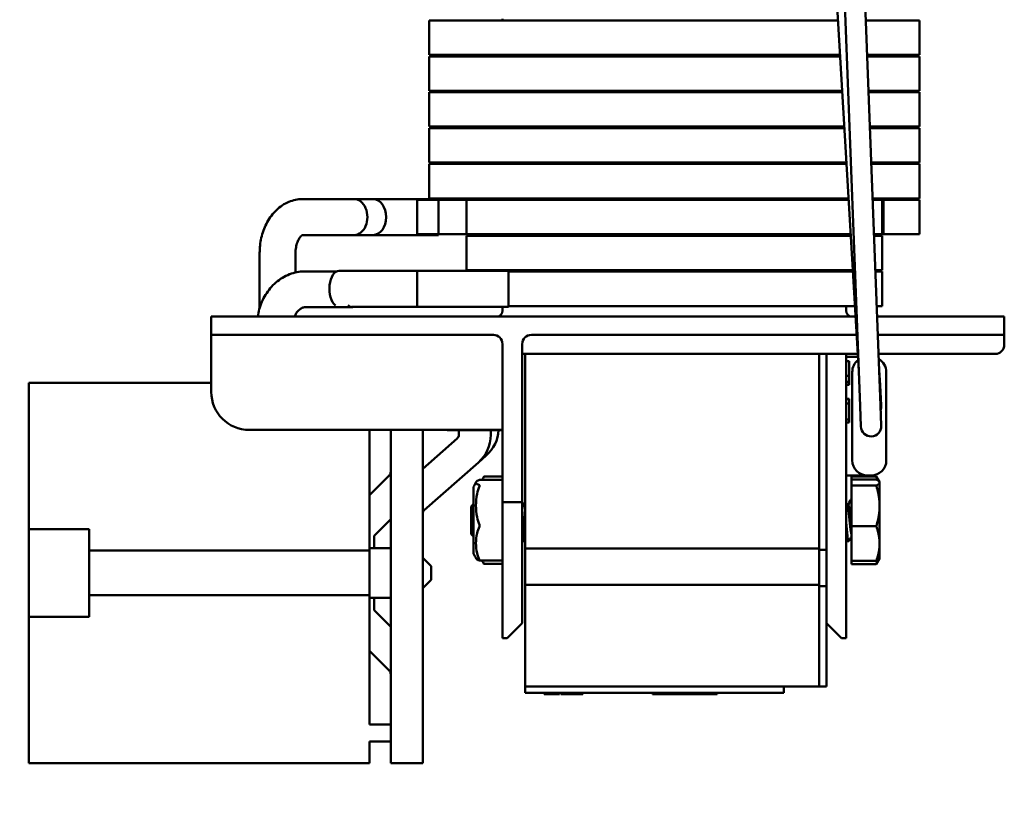
# Model space of a CAD drawing. Units: inches. Extents: x 1 to 44.1, y 0.5 to 38.7.
# Drawn here: x 17.9 to 21.2, y 22.4 to 25 of the extents above; entities that cross this region are included whole.
import ezdxf

# ---------------------------------------------------------------- set-up
doc = ezdxf.new("R2010")
doc.units = ezdxf.units.IN
doc.header["$LTSCALE"] = 2
doc.header["$MEASUREMENT"] = 0
doc.layers.add('Symbol (ANSI)', color=7, linetype='Continuous', lineweight=25)
doc.layers.add('Visible (ANSI)', color=7, linetype='Continuous', lineweight=50)
doc.styles.add('Note Text (ANSI)', font='tahoma.ttf')
doc.dimstyles.new('Default (ANSI)$7', dxfattribs={"dimscale": 2, "dimtxt": 0.13, "dimasz": 0.098425, "dimexe": 0.125, "dimexo": 0.0625, "dimgap": 0.031496, "dimtad": 0, "dimtih": 1, "dimtoh": 1, "dimzin": 0, "dimdsep": 46, "dimtxsty": 'Note Text (ANSI)', "dimcen": 0.09, "dimdle": 0.393701, "dimclrd": 256, "dimclre": 256, "dimclrt": 256, "dimadec": 0, "dimazin": 1, "dimtfac": 0.923077, "dimtofl": 0, "dimtmove": 0, "dimatfit": 3, "dimfxl": 1, "dimtolj": 1, "dimtzin": 4, "dimlwd": -1, "dimlwe": -1, "dimarcsym": 0})

msp = doc.modelspace()

# ---------------------------------------------------------------- linework, layer by layer
at = {"layer": 'Visible (ANSI)'}
for p, q in [((20.5676, 26.2004), (20.7061, 23.8721)), ((20.6198, 26.138), (20.7105, 23.7567)), ((20.6867, 26.1406), (20.7775, 23.7593)), ((19.2936, 25.0254), (19.5546, 25.0254)), ((19.2936, 25.0254), (19.2936, 24.9124)), ((19.5346, 25.0304), (19.5346, 25.0254)), ((20.6375, 25.0254), (19.5546, 25.0254)), ((20.7292, 25.0254), (20.9056, 25.0254)), ((20.9056, 25.0254), (20.9056, 24.9124)), ((19.5546, 24.9124), (19.2936, 24.9124)), ((19.2936, 24.9074), (19.5546, 24.9074)), ((19.2936, 24.9074), (19.2936, 24.7944)), ((19.5346, 24.9124), (19.5346, 24.9074)), ((19.5546, 24.9124), (20.6442, 24.9124)), ((20.6445, 24.9074), (19.5546, 24.9074)), ((20.9056, 24.9124), (20.7335, 24.9124)), ((20.7337, 24.9074), (20.9056, 24.9074)), ((20.9056, 24.9074), (20.9056, 24.7944)), ((19.5546, 24.7944), (19.2936, 24.7944)), ((19.2936, 24.7894), (19.5546, 24.7894)), ((19.2936, 24.7894), (19.2936, 24.6764)), ((19.5346, 24.7944), (19.5346, 24.7894)), ((19.5546, 24.7944), (20.6446, 24.7944)), ((20.6446, 24.7894), (19.5546, 24.7894)), ((20.6513, 24.7944), (20.6446, 24.7944)), ((20.6446, 24.7894), (20.6516, 24.7894)), ((20.9056, 24.7944), (20.738, 24.7944)), ((20.7382, 24.7894), (20.9056, 24.7894)), ((20.9056, 24.7894), (20.9056, 24.6764)), ((19.5546, 24.6764), (19.2936, 24.6764)), ((19.2936, 24.6714), (19.5546, 24.6714)), ((19.2936, 24.6714), (19.2936, 24.5584)), ((19.5346, 24.6764), (19.5346, 24.6714)), ((19.5546, 24.6764), (20.6446, 24.6764)), ((20.6446, 24.6714), (19.5546, 24.6714)), ((20.6583, 24.6764), (20.6446, 24.6764)), ((20.6446, 24.6714), (20.6586, 24.6714)), ((20.9056, 24.6764), (20.7425, 24.6764)), ((20.7427, 24.6714), (20.9056, 24.6714)), ((20.9056, 24.6714), (20.9056, 24.5584)), ((19.5546, 24.5584), (19.2936, 24.5584)), ((19.2936, 24.5534), (19.5546, 24.5534)), ((19.2936, 24.5534), (19.2936, 24.4404)), ((19.5346, 24.5584), (19.5346, 24.5534)), ((19.5546, 24.5584), (20.6446, 24.5584)), ((20.6446, 24.5534), (19.5546, 24.5534)), ((20.6653, 24.5584), (20.6446, 24.5584)), ((20.6446, 24.5534), (20.6656, 24.5534)), ((20.6646, 24.5534), (20.6646, 24.5584)), ((20.9056, 24.5584), (20.747, 24.5584)), ((20.7472, 24.5534), (20.9056, 24.5534)), ((20.9056, 24.5534), (20.9056, 24.4404)), ((18.8777, 24.4379), (19.1098, 24.4379)), ((19.1098, 24.4379), (19.0481, 24.4379)), ((19.1942, 24.4379), (19.1098, 24.4379)), ((19.3246, 24.4379), (19.1942, 24.4379)), ((19.4166, 24.4354), (19.2546, 24.4354)), ((19.2546, 24.4354), (19.2546, 24.3224)), ((19.5546, 24.4404), (19.2936, 24.4404)), ((19.3246, 24.3199), (19.3246, 24.4379)), ((19.4166, 24.4354), (19.5546, 24.4354)), ((19.4166, 24.4354), (19.4166, 24.3224)), ((19.5346, 24.4404), (19.5346, 24.4354)), ((19.5546, 24.4404), (20.6446, 24.4404)), ((20.6446, 24.4354), (19.5546, 24.4354)), ((20.6723, 24.4404), (20.6446, 24.4404)), ((20.6446, 24.4354), (20.6726, 24.4354)), ((20.6646, 24.4354), (20.6646, 24.4404)), ((20.9056, 24.4404), (20.7515, 24.4404)), ((20.7517, 24.4354), (20.7826, 24.4354)), ((20.7876, 24.4354), (20.7826, 24.4354)), ((20.7826, 24.4354), (20.7826, 24.3224)), ((20.7876, 24.4354), (20.9056, 24.4354)), ((20.7876, 24.4354), (20.7876, 24.3224)), ((20.9056, 24.4354), (20.9056, 24.3224)), ((18.8778, 24.3199), (19.1098, 24.3199)), ((19.1098, 24.3199), (19.0481, 24.3199)), ((19.1098, 24.3199), (19.1942, 24.3199)), ((19.3246, 24.3199), (19.1942, 24.3199)), ((19.4166, 24.3224), (19.2546, 24.3224)), ((19.5546, 24.3224), (19.4166, 24.3224)), ((19.4166, 24.3174), (19.5546, 24.3174)), ((19.4166, 24.3174), (19.4166, 24.2044)), ((19.5346, 24.3224), (19.5346, 24.3174)), ((19.5546, 24.3224), (20.6446, 24.3224)), ((20.6446, 24.3174), (19.5546, 24.3174)), ((20.6794, 24.3224), (20.6446, 24.3224)), ((20.6446, 24.3174), (20.6797, 24.3174)), ((20.6646, 24.3174), (20.6646, 24.3224)), ((20.7826, 24.3224), (20.756, 24.3224)), ((20.7562, 24.3174), (20.7826, 24.3174)), ((20.7826, 24.3224), (20.7876, 24.3224)), ((20.7826, 24.3174), (20.7826, 24.2044)), ((20.9056, 24.3224), (20.7876, 24.3224)), ((18.7362, 24.0795), (18.7362, 24.2609)), ((18.8542, 24.1968), (18.8542, 24.2609)), ((18.8865, 24.2004), (18.9903, 24.2004)), ((19.1274, 24.2019), (18.9975, 24.2019)), ((19.1915, 24.2019), (19.1274, 24.2019)), ((19.2546, 24.2019), (19.1915, 24.2019)), ((19.2546, 24.2019), (19.2546, 24.0839)), ((19.5546, 24.2019), (19.2546, 24.2019)), ((19.2546, 24.0839), (19.2546, 24.2019)), ((19.5546, 24.2044), (19.4166, 24.2044)), ((19.5346, 24.2044), (19.5346, 24.2019)), ((19.5546, 24.2044), (20.6446, 24.2044)), ((19.5546, 24.2019), (19.5546, 24.1994)), ((19.5546, 24.1994), (19.5546, 24.1429)), ((20.6446, 24.1994), (19.5546, 24.1994)), ((20.6864, 24.2044), (20.6446, 24.2044)), ((20.6446, 24.1994), (20.6867, 24.1994)), ((20.6646, 24.1994), (20.6646, 24.2044)), ((20.7826, 24.2044), (20.7605, 24.2044)), ((20.7607, 24.1994), (20.7826, 24.1994)), ((20.7826, 24.1994), (20.7826, 24.0864)), ((19.5546, 24.1429), (19.5546, 24.0864)), ((20.6446, 24.0864), (19.5546, 24.0864)), ((19.5546, 24.0839), (19.5546, 24.0864)), ((20.6446, 24.0864), (20.6934, 24.0864)), ((20.6646, 24.0714), (20.6646, 24.0864)), ((20.765, 24.0864), (20.7826, 24.0864)), ((18.8542, 24.0514), (18.8542, 24.0581)), ((18.8865, 24.0824), (19.0398, 24.0824)), ((19.1274, 24.0839), (19.0379, 24.0839)), ((19.1274, 24.0839), (19.1915, 24.0839)), ((19.2546, 24.0839), (19.1915, 24.0839)), ((19.5546, 24.0839), (19.2546, 24.0839)), ((19.5346, 24.0839), (19.5346, 24.0714)), ((18.7021, 24.0514), (18.5771, 24.0514)), ((18.5771, 23.9913), (18.5771, 24.0514)), ((18.7021, 24.0514), (20.6955, 24.0514)), ((20.7664, 24.0514), (20.9346, 24.0514)), ((20.9346, 24.0514), (21.1846, 24.0514)), ((21.1846, 24.0514), (21.1846, 23.9914)), ((18.7021, 23.9914), (18.5771, 23.9914)), ((18.5771, 23.9913), (18.5771, 23.9614)), ((19.5046, 23.9914), (18.7021, 23.9914)), ((20.699, 23.9914), (19.6296, 23.9914)), ((20.9346, 23.9914), (20.7686, 23.9914)), ((20.9346, 23.9914), (21.1846, 23.9914)), ((21.1846, 23.9614), (21.1846, 23.9914)), ((18.5771, 23.8039), (18.5771, 23.9614)), ((19.5346, 23.9614), (19.5346, 23.5664)), ((19.5996, 23.9614), (19.5996, 23.5664)), ((21.1846, 23.9589), (21.1846, 23.9614)), ((19.5996, 23.9289), (19.6296, 23.9289)), ((19.6096, 23.9289), (19.6096, 23.2889)), ((19.6296, 23.9289), (20.7028, 23.9289)), ((20.5756, 23.9289), (20.5756, 23.2889)), ((20.5756, 23.2849), (20.5756, 23.9289)), ((20.5996, 23.9289), (20.5996, 23.1189)), ((20.6646, 23.9289), (20.6646, 23.1189)), ((20.771, 23.9289), (21.1546, 23.9289)), ((20.7034, 23.9191), (20.6646, 23.9191)), ((20.6646, 23.9048), (20.6746, 23.9048)), ((20.6746, 23.9048), (20.6746, 23.8974)), ((20.6746, 23.8974), (20.6746, 23.8794)), ((20.6746, 23.8794), (20.6746, 23.8613)), ((20.6746, 23.8613), (20.6746, 23.8566)), ((20.6846, 23.5791), (20.6846, 23.8691)), ((20.7731, 23.8754), (20.776, 23.8256)), ((20.7966, 23.8691), (20.7966, 23.5791)), ((18.5771, 23.8334), (17.9772, 23.8334)), ((17.9772, 23.8334), (17.9772, 23.3526)), ((20.6646, 23.8566), (20.6746, 23.8566)), ((20.6646, 23.837), (20.6746, 23.837)), ((20.6646, 23.8282), (20.6746, 23.8282)), ((20.6746, 23.8566), (20.6746, 23.837)), ((20.6746, 23.837), (20.6746, 23.8282)), ((20.6746, 23.8282), (20.6746, 23.8267)), ((20.6646, 23.8267), (20.6746, 23.8267)), ((20.78, 23.7587), (20.776, 23.8256)), ((20.6646, 23.7813), (20.6746, 23.7813)), ((20.6646, 23.7797), (20.6746, 23.7797)), ((20.6646, 23.7654), (20.6746, 23.7654)), ((20.6746, 23.7813), (20.6746, 23.7797)), ((20.6746, 23.7797), (20.6746, 23.7654)), ((20.6746, 23.7654), (20.6746, 23.7422)), ((20.6746, 23.7422), (20.6746, 23.7133)), ((20.7105, 23.7567), (20.7131, 23.6898)), ((20.7801, 23.6923), (20.7775, 23.7593)), ((20.6646, 23.7133), (20.6746, 23.7133)), ((20.6646, 23.7031), (20.6746, 23.7031)), ((20.6746, 23.7133), (20.6746, 23.7031)), ((19.5046, 23.6789), (18.7021, 23.6789)), ((19.0972, 23.2819), (19.0972, 23.6789)), ((19.1672, 22.7084), (19.1672, 23.6789)), ((19.2722, 23.6789), (19.2722, 22.7084)), ((19.3522, 23.6789), (19.3522, 23.6784)), ((19.5072, 23.6784), (19.3522, 23.6784)), ((19.3912, 23.6624), (19.3912, 23.6784)), ((19.4962, 23.6784), (19.4962, 23.6624)), ((19.5046, 23.6789), (19.5346, 23.6789)), ((19.5072, 23.6784), (19.5346, 23.6784)), ((19.2722, 23.5508), (19.3861, 23.6511)), ((19.4554, 23.5723), (19.2773, 23.4155)), ((19.4554, 23.5723), (19.4814, 23.5951)), ((19.5346, 23.4414), (19.5346, 23.5664)), ((19.5996, 23.5664), (19.5996, 23.4414)), ((19.1628, 23.5301), (19.0972, 23.4644)), ((19.4589, 23.5147), (19.5346, 23.5147)), ((19.4742, 23.5255), (19.5346, 23.5255)), ((20.7346, 23.5291), (20.6646, 23.5291)), ((20.7634, 23.5263), (20.6816, 23.5263)), ((20.6816, 23.5263), (20.6816, 23.5157)), ((20.7634, 23.5157), (20.6816, 23.5157)), ((20.6816, 23.5157), (20.6816, 23.4958)), ((20.7466, 23.5291), (20.7346, 23.5291)), ((20.7739, 23.5082), (20.7634, 23.5263)), ((20.7746, 23.5069), (20.7739, 23.5082)), ((20.7746, 23.5069), (20.7746, 23.5057)), ((20.7746, 23.5057), (20.7746, 23.4289)), ((19.4396, 23.4913), (19.4396, 23.2726)), ((20.7634, 23.4958), (20.6816, 23.4958)), ((20.6816, 23.4958), (20.6816, 23.362)), ((19.5346, 23.4414), (19.5346, 23.3164)), ((19.5346, 23.4414), (19.5996, 23.4414)), ((19.5996, 23.3164), (19.5996, 23.4414)), ((20.681, 23.4509), (20.6816, 23.4509)), ((19.4316, 23.4275), (19.4396, 23.4355)), ((19.4316, 23.4275), (19.4316, 23.3364)), ((19.6093, 23.4308), (19.6058, 23.4308)), ((20.6718, 23.4308), (20.6683, 23.4308)), ((20.7746, 23.4289), (20.7746, 23.3051)), ((19.1122, 23.331), (19.1672, 23.386)), ((17.9772, 23.3526), (18.1752, 23.3526)), ((17.9772, 23.0643), (17.9772, 23.3526)), ((18.1752, 23.3526), (18.1752, 23.2819)), ((20.7634, 23.362), (20.6816, 23.362)), ((20.6816, 23.362), (20.6816, 23.2482)), ((19.1122, 23.2904), (19.1122, 23.331)), ((19.4316, 23.3364), (19.4348, 23.3331)), ((19.4348, 23.3395), (19.4348, 23.3331)), ((19.4369, 23.3331), (19.4348, 23.3331)), ((19.4363, 23.3317), (19.4396, 23.3284)), ((19.5346, 23.3164), (19.5346, 23.1189)), ((19.5996, 23.3164), (19.5996, 23.1189)), ((19.6029, 23.3129), (19.6048, 23.3129)), ((19.6048, 23.3129), (19.6096, 23.3129)), ((20.6654, 23.3129), (20.6673, 23.3129)), ((20.6673, 23.3129), (20.6723, 23.3129)), ((18.1752, 23.2819), (19.0972, 23.2819)), ((18.1752, 23.2819), (18.1752, 23.135)), ((19.1672, 23.2904), (19.0972, 23.2904)), ((19.0972, 23.135), (19.0972, 23.2819)), ((19.6096, 23.2889), (20.5756, 23.2889)), ((19.6096, 23.169), (19.6096, 23.2889)), ((20.5756, 23.2849), (20.5996, 23.2849)), ((20.5756, 23.2269), (20.5756, 23.2849)), ((20.7746, 23.3051), (20.7746, 23.2569)), ((19.3002, 23.2304), (19.2722, 23.2584)), ((19.4589, 23.2492), (19.5346, 23.2492)), ((20.6816, 23.2482), (20.6816, 23.2376)), ((20.7634, 23.2482), (20.6816, 23.2482)), ((20.7739, 23.2557), (20.7634, 23.2376)), ((20.7746, 23.2569), (20.7739, 23.2557)), ((19.3002, 23.2304), (19.3002, 23.1864)), ((19.4742, 23.2384), (19.5346, 23.2384)), ((20.5756, 23.2269), (20.5756, 23.169)), ((20.7634, 23.2376), (20.6816, 23.2376)), ((19.3002, 23.1864), (19.2722, 23.1584)), ((20.5756, 23.169), (19.6096, 23.169)), ((19.6096, 23.169), (19.6096, 22.8349)), ((20.5756, 23.169), (20.5756, 22.8349)), ((20.5996, 23.165), (20.5756, 23.165)), ((20.5756, 22.8349), (20.5756, 23.165)), ((19.0972, 23.135), (18.1752, 23.135)), ((18.1752, 23.135), (18.1752, 23.0643)), ((19.0972, 22.7104), (19.0972, 23.135)), ((19.1672, 23.1264), (19.0972, 23.1264)), ((19.1122, 23.0859), (19.1122, 23.1264)), ((19.5346, 22.9939), (19.5346, 23.1189)), ((19.5996, 23.1189), (19.5996, 23.0439)), ((20.5996, 23.0543), (20.5996, 23.1189)), ((20.6646, 23.1189), (20.6646, 22.9939)), ((19.1672, 23.0309), (19.1122, 23.0859)), ((17.9772, 23.0643), (17.9772, 22.5834)), ((18.1752, 23.0643), (17.9772, 23.0643)), ((20.5996, 22.8349), (20.5996, 23.0543)), ((19.5996, 23.0439), (19.5496, 22.9939)), ((20.6496, 22.9939), (20.5996, 23.0439)), ((19.5346, 22.9939), (19.5496, 22.9939)), ((20.6496, 22.9939), (20.6646, 22.9939)), ((19.0972, 22.9524), (19.1628, 22.8868)), ((19.6096, 22.8349), (19.6096, 22.8149)), ((19.6096, 22.8349), (20.5756, 22.8349)), ((20.4596, 22.8349), (20.4596, 22.8149)), ((20.5996, 22.8349), (20.5756, 22.8349)), ((19.6096, 22.8149), (19.6996, 22.8149)), ((19.6719, 22.8149), (19.6719, 22.8099)), ((19.7096, 22.8099), (19.6719, 22.8099)), ((20.3696, 22.8149), (19.6996, 22.8149)), ((19.7096, 22.8149), (19.7096, 22.8099)), ((19.7104, 22.8099), (19.7096, 22.8099)), ((19.7104, 22.8149), (19.7104, 22.8099)), ((19.7208, 22.8099), (19.7104, 22.8099)), ((19.7208, 22.8149), (19.7208, 22.8099)), ((19.7216, 22.8099), (19.7208, 22.8099)), ((19.7216, 22.8149), (19.7216, 22.8099)), ((19.726, 22.8149), (19.726, 22.8099)), ((19.7293, 22.8099), (19.726, 22.8099)), ((19.7293, 22.8149), (19.7293, 22.8099)), ((19.7352, 22.8099), (19.7293, 22.8099)), ((19.7352, 22.8149), (19.7352, 22.8099)), ((19.7445, 22.8099), (19.7352, 22.8099)), ((19.7445, 22.8149), (19.7445, 22.8099)), ((19.7445, 22.8099), (19.7517, 22.8099)), ((19.7517, 22.8149), (19.7517, 22.8099)), ((19.7894, 22.8099), (19.7517, 22.8099)), ((19.7894, 22.8149), (19.7894, 22.8099)), ((19.7895, 22.8099), (19.7894, 22.8099)), ((19.7895, 22.8149), (19.7895, 22.8099)), ((19.7902, 22.8099), (19.7895, 22.8099)), ((19.7902, 22.8149), (19.7902, 22.8099)), ((19.7904, 22.8099), (19.7902, 22.8099)), ((19.7904, 22.8149), (19.7904, 22.8099)), ((19.7933, 22.8099), (19.7904, 22.8099)), ((19.7985, 22.8099), (19.7933, 22.8099)), ((19.7985, 22.8149), (19.7985, 22.8099)), ((20.0278, 22.8149), (20.0278, 22.8099)), ((20.0321, 22.8099), (20.0278, 22.8099)), ((20.0321, 22.8149), (20.0321, 22.8099)), ((20.0525, 22.8099), (20.0321, 22.8099)), ((20.0525, 22.8149), (20.0525, 22.8099)), ((20.2116, 22.8099), (20.0525, 22.8099)), ((20.2116, 22.8149), (20.2116, 22.8099)), ((20.2321, 22.8099), (20.2116, 22.8099)), ((20.2321, 22.8149), (20.2321, 22.8099)), ((20.241, 22.8099), (20.2321, 22.8099)), ((20.241, 22.8149), (20.241, 22.8099)), ((20.3696, 22.8149), (20.4596, 22.8149)), ((19.1672, 22.7104), (19.0972, 22.7104)), ((19.1672, 22.5834), (19.1672, 22.7084)), ((19.2722, 22.7084), (19.2722, 22.5834)), ((19.0972, 22.5834), (19.0972, 22.6544)), ((19.0972, 22.6544), (19.1672, 22.6544)), ((19.0972, 22.5834), (17.9772, 22.5834)), ((19.1672, 22.5834), (19.2722, 22.5834))]:
    msp.add_line(p, q, dxfattribs=at)
for centre, radius, start, end in [((19.5146, 24.0714), 0.02, 270, 0), ((20.6846, 24.0714), 0.02, 180, 270), ((19.5046, 23.9614), 0.03, 0, 90), ((19.6296, 23.9614), 0.03, 90, 180), ((21.1546, 23.9589), 0.03, 270, 0), ((20.7346, 23.8691), 0.05, 127.7304, 180), ((20.7466, 23.8691), 0.05, 0, 59.8805), ((18.7021, 23.8039), 0.125, 180, 270), ((20.7466, 23.7567), 0.0335, 339.905, 3.4051), ((19.4022, 23.6852), 0.12, 311.3478, 356.7606), ((20.7466, 23.6911), 0.0335, 182.1831, 2.1831), ((19.3762, 23.6624), 0.015, 311.3478, 0), ((19.3762, 23.6624), 0.12, 311.3478, 0), ((20.7346, 23.5791), 0.05, 180, 270), ((20.7466, 23.5791), 0.05, 270, 0), ((19.1522, 23.5407), 0.015, 315, 0), ((19.6257, 23.4072), 0.2042, 150.4382, 155.6722), ((19.6407, 23.4072), 0.2042, 144.5944, 148.2332), ((19.2872, 23.4042), 0.015, 131.3478, 180), ((19.6257, 23.3567), 0.2042, 204.3278, 209.5618), ((19.6407, 23.3567), 0.2042, 211.7668, 215.4056), ((19.1522, 22.8762), 0.015, 0, 45)]:
    msp.add_arc(centre, radius, start, end, dxfattribs=at)
for centre, major_axis, ratio, start_param, end_param in [((19.0481, 24.3789), (0, -0.059), 0.714876, 0, 3.141593), ((19.1098, 24.3789), (0, 0.059), 0.714876, 3.141593, 6.283185), ((18.9975, 24.1429), (0, 0.059), 0.543136, 0, 2.748206), ((19.0398, 24.1414), (0, -0.059), 0.538899, 5.852007, 6.50916)]:
    msp.add_ellipse(centre, major_axis=major_axis, ratio=ratio, start_param=start_param, end_param=end_param, dxfattribs=at)
for points, knots in [([(18.7362, 24.2609), (18.7362, 24.2776), (18.738, 24.2943), (18.7453, 24.3267), (18.7509, 24.3424), (18.7658, 24.3717), (18.7752, 24.3854), (18.7982, 24.4093), (18.8118, 24.4195), (18.8408, 24.433), (18.8557, 24.4369), (18.8732, 24.4379), (18.8754, 24.4379), (18.8777, 24.4379)], [1.570796, 1.570796, 1.570796, 1.570796, 1.884956, 1.884956, 2.199115, 2.199115, 2.513274, 2.513274, 2.827433, 2.827433, 3.100942, 3.100942, 3.141593, 3.141593, 3.141593, 3.141593]), ([(18.8542, 24.2609), (18.8542, 24.2672), (18.8547, 24.2735), (18.8568, 24.2853), (18.8583, 24.2909), (18.8619, 24.3006), (18.864, 24.3047), (18.8681, 24.3115), (18.8702, 24.314), (18.8739, 24.3178), (18.8755, 24.3188), (18.8775, 24.3199), (18.8778, 24.32), (18.8778, 24.32)], [1.570796, 1.570796, 1.570796, 1.570796, 1.816432, 1.816432, 2.059455, 2.059455, 2.29612, 2.29612, 2.528425, 2.528425, 2.772751, 2.772751, 3.021475, 3.021475, 3.021475, 3.021475]), ([(18.7301, 24.0514), (18.7312, 24.0596), (18.7329, 24.0676), (18.7397, 24.0924), (18.7466, 24.1087), (18.7649, 24.1385), (18.7762, 24.1521), (18.8028, 24.1751), (18.818, 24.1844), (18.8501, 24.1967), (18.8667, 24.2001), (18.8845, 24.2004), (18.8855, 24.2004), (18.8865, 24.2004)], [1.738343, 1.738343, 1.738343, 1.738343, 1.884956, 1.884956, 2.199115, 2.199115, 2.513274, 2.513274, 2.827433, 2.827433, 3.123799, 3.123799, 3.141593, 3.141593, 3.141593, 3.141593]), ([(18.8512, 24.0514), (18.8518, 24.053), (18.8524, 24.0545), (18.8554, 24.0607), (18.858, 24.0649), (18.8639, 24.072), (18.8671, 24.0749), (18.8738, 24.0795), (18.8772, 24.0809), (18.8824, 24.0822), (18.8845, 24.0824), (18.8865, 24.0824)], [2.002014, 2.002014, 2.002014, 2.002014, 2.081579, 2.081579, 2.342774, 2.342774, 2.621789, 2.621789, 2.935948, 2.935948, 3.141593, 3.141593, 3.141593, 3.141593]), ([(19.4587, 23.5147), (19.4557, 23.5136), (19.4532, 23.5124), (19.4487, 23.5094), (19.4475, 23.5076), (19.4475, 23.5043), (19.4487, 23.5025), (19.4532, 23.4996), (19.4557, 23.4984), (19.4587, 23.4972)], [-1.564667, -1.564667, -1.564667, -1.564667, -1.4962954, -1.4962954, -1.3968333, -1.3968333, -1.2973711, -1.2973711, -1.2289995, -1.2289995, -1.2289995, -1.2289995]), ([(19.4742, 23.5255), (19.4742, 23.5255), (19.4742, 23.5255), (19.4742, 23.5254), (19.4741, 23.5253), (19.4739, 23.5251), (19.4738, 23.525), (19.4737, 23.5248)], [0, 0, 0, 0, 0.001269649, 0.001269649, 0.004887992, 0.004887992, 0.006801003, 0.006801003, 0.006801003, 0.006801003]), ([(19.4587, 23.4942), (19.4557, 23.486), (19.4532, 23.4773), (19.4487, 23.4555), (19.4475, 23.4424), (19.4475, 23.4183), (19.4487, 23.4051), (19.4532, 23.3834), (19.4557, 23.3747), (19.4587, 23.3665)], [-1.564667, -1.564667, -1.564667, -1.564667, -1.4962954, -1.4962954, -1.3968333, -1.3968333, -1.2973711, -1.2973711, -1.2289995, -1.2289995, -1.2289995, -1.2289995]), ([(19.4587, 23.4942), (19.4588, 23.4944), (19.4589, 23.4947), (19.4591, 23.4953), (19.4592, 23.4956), (19.4592, 23.4961), (19.4592, 23.4962), (19.4592, 23.4963), (19.4592, 23.4965), (19.4592, 23.4968), (19.459, 23.4971), (19.4589, 23.4972), (19.4587, 23.4972)], [0.08110882, 0.08110882, 0.08110882, 0.08110882, 0.08302183, 0.08302183, 0.08664017, 0.08664017, 0.08790982, 0.08790982, 0.08790982, 0.09134901, 0.09134901, 0.09471705, 0.09471705, 0.09471705, 0.09471705]), ([(20.6804, 23.4504), (20.6804, 23.4504), (20.6804, 23.4504), (20.6808, 23.4511), (20.6812, 23.4511), (20.6816, 23.4505)], [-0.04231272, -0.04231272, -0.04231272, -0.04231272, -0.04207863, -0.04207863, -0.000001, -0.000001, -0.000001, -0.000001]), ([(19.6096, 23.313), (19.6095, 23.313), (19.6095, 23.3131), (19.6088, 23.3138), (19.6082, 23.3162), (19.6069, 23.3242), (19.6062, 23.3297), (19.6049, 23.3433), (19.6043, 23.3512), (19.603, 23.3683), (19.6023, 23.3772), (19.601, 23.3952), (19.6004, 23.4041), (19.5997, 23.413), (19.5996, 23.4137), (19.5996, 23.4145)], [-5.3820458, -5.3820458, -5.3820458, -5.3820458, -5.377916, -5.377916, -5.3109146, -5.3109146, -5.2446161, -5.2446161, -5.1775265, -5.1775265, -5.1112286, -5.1112286, -5.0440504, -5.0440504, -5.0378957, -5.0378957, -5.0378957, -5.0378957]), ([(20.673, 23.3135), (20.6728, 23.3132), (20.6726, 23.313), (20.6717, 23.3128), (20.6711, 23.3144), (20.6698, 23.3211), (20.6692, 23.326), (20.6678, 23.3385), (20.6672, 23.3462), (20.6659, 23.3628), (20.6653, 23.3716), (20.6646, 23.3806), (20.6646, 23.3808), (20.6646, 23.3809)], [-32.4095126, -32.4095126, -32.4095126, -32.4095126, -32.3897152, -32.3897152, -32.3177592, -32.3177592, -32.2485743, -32.2485743, -32.1766972, -32.1766972, -32.1075883, -32.1075883, -32.1064788, -32.1064788, -32.1064788, -32.1064788]), ([(19.4587, 23.3615), (19.4557, 23.3544), (19.4532, 23.3469), (19.4487, 23.3281), (19.4475, 23.3167), (19.4475, 23.2959), (19.4487, 23.2846), (19.4532, 23.2658), (19.4557, 23.2583), (19.4587, 23.2512)], [1.2289995, 1.2289995, 1.2289995, 1.2289995, 1.2973711, 1.2973711, 1.3968333, 1.3968333, 1.4962954, 1.4962954, 1.564667, 1.564667, 1.564667, 1.564667]), ([(19.4587, 23.3665), (19.4589, 23.3661), (19.459, 23.3657), (19.4592, 23.3648), (19.4592, 23.3643), (19.4592, 23.3639), (19.4592, 23.3637), (19.4592, 23.3636), (19.4592, 23.3629), (19.4591, 23.3625), (19.4589, 23.3619), (19.4588, 23.3617), (19.4587, 23.3615)], [-0.00680723, -0.00680723, -0.00680723, -0.00680723, -0.00343919, -0.00343919, 0, 0, 0, 0.00126965, 0.00126965, 0.00488799, 0.00488799, 0.006801, 0.006801, 0.006801, 0.006801]), ([(19.5996, 23.3477), (19.6, 23.3425), (19.6004, 23.3377), (19.6016, 23.3269), (19.6022, 23.3217), (19.6035, 23.3148), (19.6041, 23.313), (19.6048, 23.3129), (19.6048, 23.3129), (19.6048, 23.3129)], [-28.1787143, -28.1787143, -28.1787143, -28.1787143, -28.1313309, -28.1313309, -28.0585579, -28.0585579, -27.9885874, -27.9885874, -27.9876058, -27.9876058, -27.9876058, -27.9876058]), ([(19.4348, 23.3395), (19.4361, 23.3356), (19.4371, 23.3331), (19.4385, 23.3303), (19.439, 23.3293), (19.4396, 23.3286)], [-0.34847948, -0.34847948, -0.34847948, -0.34847948, -0.29585249, -0.29585249, -0.26126151, -0.26126151, -0.26126151, -0.26126151]), ([(19.6007, 23.3198), (19.6007, 23.3193), (19.6008, 23.3189), (19.6016, 23.3149), (19.6022, 23.313), (19.6029, 23.3129), (19.6029, 23.3129), (19.6029, 23.3129)], [-28.1389494, -28.1389494, -28.1389494, -28.1389494, -28.13133093, -28.13133093, -28.05855786, -28.05855786, -28.05749036, -28.05749036, -28.05749036, -28.05749036]), ([(20.6646, 23.3234), (20.6649, 23.3211), (20.6652, 23.3191), (20.6661, 23.3145), (20.6667, 23.3129), (20.6673, 23.3129)], [-0.60282327, -0.60282327, -0.60282327, -0.60282327, -0.56981121, -0.56981121, -0.5050612, -0.5050612, -0.5050612, -0.5050612]), ([(19.4587, 23.2492), (19.4557, 23.2503), (19.4532, 23.2515), (19.4497, 23.2538), (19.4486, 23.2549), (19.448, 23.2559)], [1.2289995, 1.2289995, 1.2289995, 1.2289995, 1.2973711, 1.2973711, 1.3577797, 1.3577797, 1.3577797, 1.3577797]), ([(19.4587, 23.2492), (19.4588, 23.2492), (19.4589, 23.2492), (19.4591, 23.2492), (19.4592, 23.2493), (19.4592, 23.2495), (19.4592, 23.2495), (19.4592, 23.2496), (19.4592, 23.2498), (19.4592, 23.25), (19.459, 23.2505), (19.4589, 23.2508), (19.4587, 23.2512)], [0.08110882, 0.08110882, 0.08110882, 0.08110882, 0.08302183, 0.08302183, 0.08664017, 0.08664017, 0.08790982, 0.08790982, 0.08790982, 0.09134901, 0.09134901, 0.09471705, 0.09471705, 0.09471705, 0.09471705]), ([(19.4737, 23.2391), (19.4739, 23.2388), (19.474, 23.2387), (19.4742, 23.2384), (19.4742, 23.2384), (19.4742, 23.2384)], [-0.006807231, -0.006807231, -0.006807231, -0.006807231, -0.003439194, -0.003439194, 0, 0, 0, 0])]:
    msp.add_open_spline(points, degree=3, knots=knots, dxfattribs=at)
for points in [[(18.5771, 23.9914), (18.5771, 23.9914), (18.5771, 23.9914), (18.5771, 23.9913)], [(19.4587, 23.5147), (19.4588, 23.5147), (19.4589, 23.5147), (19.4589, 23.5147)], [(19.4737, 23.5248), (19.4715, 23.5216), (19.4696, 23.5182), (19.468, 23.5147)], [(19.5996, 23.4419), (19.6018, 23.4379), (19.604, 23.4339), (19.6063, 23.43)], [(20.6694, 23.4308), (20.6731, 23.4373), (20.6768, 23.4438), (20.6804, 23.4504)], [(20.6713, 23.4308), (20.6747, 23.4369), (20.6782, 23.443), (20.6816, 23.4491)], [(19.6069, 23.4308), (19.6078, 23.4324), (19.6087, 23.4339), (19.6096, 23.4355)], [(19.6088, 23.4308), (19.6091, 23.4312), (19.6093, 23.4317), (19.6096, 23.4322)], [(20.6646, 23.4375), (20.666, 23.435), (20.6674, 23.4325), (20.6688, 23.43)], [(19.4351, 23.3331), (19.4355, 23.3325), (19.4359, 23.332), (19.4363, 23.3317)], [(19.4386, 23.3301), (19.4379, 23.3314), (19.4372, 23.3327), (19.4365, 23.3339)], [(19.6042, 23.3135), (19.6026, 23.3163), (19.6011, 23.319), (19.5996, 23.3217)], [(19.6023, 23.3135), (19.6014, 23.3151), (19.6005, 23.3168), (19.5996, 23.3184)], [(20.6667, 23.3135), (20.666, 23.3148), (20.6653, 23.316), (20.6646, 23.3173)], [(20.6646, 23.314), (20.6649, 23.3133), (20.6651, 23.3129), (20.6654, 23.3129)], [(20.6648, 23.3135), (20.6647, 23.3136), (20.6646, 23.3138), (20.6646, 23.3139)], [(20.6816, 23.3289), (20.6787, 23.3238), (20.6758, 23.3187), (20.673, 23.3135)], [(19.468, 23.2492), (19.4696, 23.2457), (19.4715, 23.2423), (19.4737, 23.2391)]]:
    msp.add_open_spline(points, degree=3, dxfattribs=at)
for points, weights in [([(20.7634, 23.5263), (20.7678, 23.5187), (20.7704, 23.5117)], [1.77944616709, 1.83121858679, 1.86351722723]), ([(20.7634, 23.5157), (20.7746, 23.5104), (20.7746, 23.5057)], [1.77944616709, 1.91708680712, 1.91708680712]), ([(20.7746, 23.5057), (20.7746, 23.5011), (20.7634, 23.4958)], [1.91708680712, 1.91708680712, 1.77944616709]), ([(20.7634, 23.4958), (20.7746, 23.4599), (20.7746, 23.4289)], [1.77944616709, 1.91708680712, 1.91708680712]), ([(19.6093, 23.4308), (19.6094, 23.4308), (19.6096, 23.4307)], [0.96195525376, 0.961839256908, 0.962592042348]), ([(20.7746, 23.4289), (20.7746, 23.3978), (20.7634, 23.362)], [1.91708680712, 1.91708680712, 1.77944616709]), ([(20.7634, 23.362), (20.7746, 23.3315), (20.7746, 23.3051)], [1.77944616709, 1.91708680712, 1.91708680712]), ([(20.7746, 23.3051), (20.7746, 23.2787), (20.7634, 23.2482)], [1.91708680712, 1.91708680712, 1.77944616709]), ([(20.7634, 23.2482), (20.7718, 23.2522), (20.7739, 23.2557)], [1.77944616709, 1.88134780038, 1.90780701445]), ([(20.7704, 23.2522), (20.7678, 23.2452), (20.7634, 23.2376)], [1.86351722922, 1.83121858838, 1.77944616709])]:
    msp.add_rational_spline(points, weights, degree=2, dxfattribs=at)
for points, weights, knots in [([(19.6063, 23.43), (19.6068, 23.429), (19.6074, 23.4269), (19.6084, 23.4226), (19.6096, 23.4143)], [0.969387386193, 0.978775981854, 1, 0.95695721866, 0.962592042348], [0.147445287, 0.147445287, 0.147445287, 0.148255814, 0.148255814, 0.149899582, 0.149899582, 0.149899582]), ([(20.6688, 23.43), (20.6693, 23.429), (20.6699, 23.4269), (20.6718, 23.419), (20.6738, 23.4003), (20.6757, 23.3815), (20.6777, 23.3629), (20.6796, 23.3443), (20.6816, 23.3367)], [0.969387386193, 0.978775981854, 1, 0.923879532511, 1, 0.923879532511, 1, 0.923879532511, 1], [0.938142961, 0.938142961, 0.938142961, 0.938953488, 0.938953488, 0.941860465, 0.941860465, 0.944767442, 0.944767442, 0.947674418, 0.947674418, 0.947674418]), ([(20.6718, 23.4308), (20.6728, 23.4308), (20.6738, 23.4269), (20.6757, 23.419), (20.6777, 23.4003), (20.6796, 23.3815), (20.6816, 23.3629)], [0.96195525376, 0.961172004547, 1, 0.923879532511, 1, 0.923879532511, 1], [0.938001038, 0.938001038, 0.938001038, 0.939484685, 0.939484685, 0.942393306, 0.942393306, 0.945301927, 0.945301927, 0.945301927]), ([(19.4348, 23.3395), (19.4352, 23.3379), (19.4355, 23.3367), (19.436, 23.3348), (19.4365, 23.3339)], [0.978581165357, 0.98710671958, 1, 0.980274683003, 0.970772322945], [0.016959066, 0.016959066, 0.016959066, 0.017451728, 0.017451728, 0.018205447, 0.018205447, 0.018205447])]:
    msp.add_rational_spline(points, weights, degree=2, knots=knots, dxfattribs=at)

# ---------------------------------------------------------------- leaders
at = {"layer": 'Symbol (ANSI)', "annotation_type": 0, "has_hookline": 1, "hookline_direction": 1, "text_width": 4.1223}
msp.add_leader([(18.8425, 20.3273), (16.7706, 24.4734), (16.5738, 24.4734)], dimstyle='Default (ANSI)$7', override={"dimtad": 0}, dxfattribs=at)

doc.saveas('drawing.dxf')
